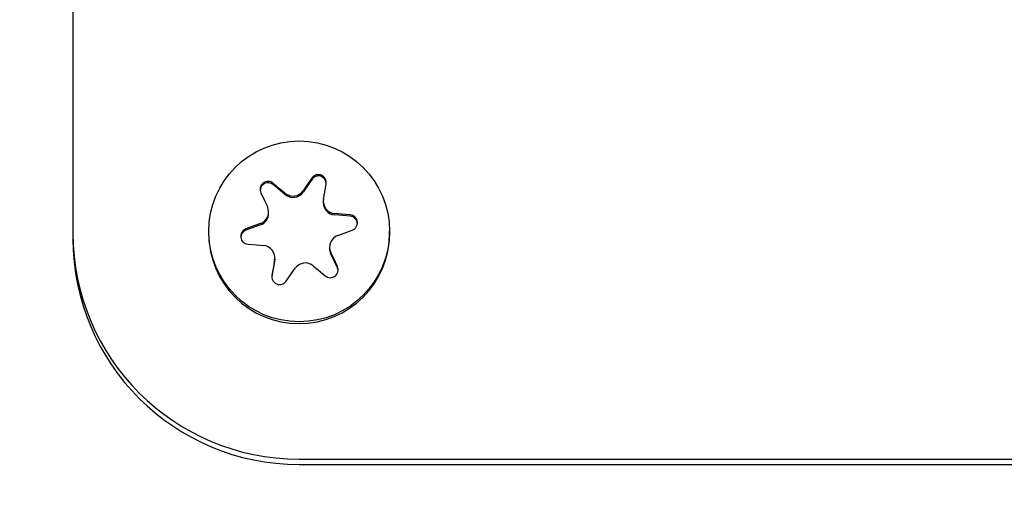
# Model space of a CAD drawing. Units: millimetres. Extents: x -6610 to 6052, y -3372 to 4086.
# Drawn here: x -273 to -229, y 1956 to 1977 of the extents above; entities that cross this region are included whole.
import ezdxf

# ---------------------------------------------------------------- set-up
doc = ezdxf.new("R2010")
doc.units = ezdxf.units.MM
doc.layers.add('Toestel 2D', color=7, linetype='Continuous', lineweight=20)

# ---------------------------------------------------------------- blocks, each defined once
blk = doc.blocks.new('BG-8401-RB')
at = {"layer": 'Toestel 2D', "linetype": 'Continuous', "lineweight": 25}
for p, q in [((-270.487, 2007.917), (-270.487, 1967.988)), ((-259.922, 1970.43), (-260.137, 1970.12)), ((-261.348, 1969.956), (-261.639, 1970.198)), ((-261.115, 1969.702), (-261.639, 1970.14)), ((-259.922, 1970.372), (-260.309, 1969.811)), ((-260.137, 1970.12), (-260.309, 1969.87)), ((-259.354, 1969.8), (-259.289, 1970.171)), ((-262.18, 1969.78), (-262.017, 1969.44)), ((-261.115, 1969.762), (-261.348, 1969.956)), ((-259.407, 1969.501), (-259.354, 1969.8)), ((-262.017, 1969.44), (-261.887, 1969.166)), ((-259.415, 1969.406), (-259.415, 1969.347)), ((-261.834, 1968.871), (-261.834, 1968.931)), ((-258.607, 1968.835), (-258.91, 1968.859)), ((-258.229, 1968.745), (-258.91, 1968.8)), ((-258.229, 1968.802), (-258.607, 1968.835)), ((-262.195, 1968.355), (-262.837, 1968.122)), ((-262.481, 1968.311), (-262.837, 1968.18)), ((-262.195, 1968.415), (-262.481, 1968.311)), ((-270.487, 1967.988), (-270.487, 1967.75)), ((-264.487, 1968.077), (-264.487, 1967.988)), ((-258.779, 1967.894), (-258.493, 1967.998)), ((-258.493, 1967.998), (-258.137, 1968.126)), ((-256.487, 1967.988), (-256.487, 1968.077)), ((-262.745, 1967.503), (-262.367, 1967.475)), ((-262.367, 1967.475), (-262.065, 1967.45)), ((-259.14, 1967.378), (-259.14, 1967.319)), ((-258.957, 1966.869), (-259.087, 1967.143)), ((-258.795, 1966.468), (-259.087, 1967.084)), ((-261.567, 1966.748), (-261.685, 1966.077)), ((-261.62, 1966.509), (-261.685, 1966.135)), ((-261.567, 1966.808), (-261.62, 1966.509)), ((-261.559, 1966.843), (-261.567, 1966.748)), ((-261.559, 1966.843), (-261.559, 1966.903)), ((-259.859, 1966.547), (-259.626, 1966.353)), ((-258.795, 1966.526), (-258.957, 1966.869)), ((-261.052, 1965.876), (-260.837, 1966.189)), ((-260.837, 1966.189), (-260.665, 1966.439)), ((-259.626, 1966.353), (-259.336, 1966.108)), ((-258.764, 1966.368), (-258.795, 1966.468)), ((-260.487, 1958.006), (-220.487, 1958.006)), ((-260.487, 1957.768), (-220.487, 1957.768))]:
    blk.add_line(p, q, dxfattribs=at)
blk.add_circle((-260.483, 1968.072), 3.997, dxfattribs=at)
for centre, radius, start, end in [((-240.487, 1975.961), 100, 180.07948, 359.92052), ((-259.634, 1970.173), 0.35, 0.0925, 145.3449), ((-261.863, 1969.871), 0.35, 50.0368, 179.9252), ((-260.762, 1970.184), 0.551, 230.0945, 325.2981), ((-260.762, 1970.124), 0.551, 230.0945, 325.2981), ((-262.383, 1968.931), 0.549, 289.9537, 25.3945), ((-258.866, 1969.406), 0.549, 170.0711, 265.4466), ((-258.866, 1969.347), 0.549, 180.0398, 265.4411), ((-262.383, 1968.872), 0.549, 289.9726, 359.9718), ((-258.257, 1968.396), 0.35, 0.043, 85.4379), ((-260.496, 1967.997), 9.991, 180.0508, 270.0507), ((-260.487, 1967.993), 4, 180.075, 359.925), ((-262.717, 1967.794), 0.349, 109.9694, 179.975), ((-258.591, 1967.378), 0.549, 109.9537, 205.3945), ((-260.496, 1967.759), 9.991, 180.0508, 270.0507), ((-262.108, 1966.903), 0.549, 350.0711, 85.4466), ((-258.592, 1967.319), 0.548, 180.0009, 205.4223), ((-260.212, 1966.125), 0.551, 50.0945, 145.2981)]:
    blk.add_arc(centre, radius, start, end, dxfattribs=at)
for points, knots in [([(-259.289, 1970.171), (-259.286, 1970.21), (-259.28, 1970.289), (-259.322, 1970.402), (-259.398, 1970.495), (-259.499, 1970.557), (-259.614, 1970.583), (-259.73, 1970.571), (-259.841, 1970.522), (-259.894, 1970.461), (-259.922, 1970.43)], [0, 0, 0, 0, 0.12622, 0.25275, 0.378857, 0.502021, 0.622412, 0.742747, 0.865684, 1, 1, 1, 1]), ([(-261.639, 1970.198), (-261.672, 1970.22), (-261.738, 1970.264), (-261.858, 1970.283), (-261.977, 1970.264), (-262.082, 1970.207), (-262.162, 1970.121), (-262.208, 1970.015), (-262.221, 1969.896), (-262.194, 1969.82), (-262.18, 1969.78)], [0, 0, 0, 0, 0.126317, 0.252848, 0.378953, 0.502115, 0.622503, 0.74284, 0.86578, 1, 1, 1, 1]), ([(-258.137, 1968.126), (-258.101, 1968.143), (-258.029, 1968.177), (-257.951, 1968.269), (-257.908, 1968.381), (-257.904, 1968.5), (-257.94, 1968.612), (-258.009, 1968.706), (-258.107, 1968.778), (-258.187, 1968.794), (-258.229, 1968.802)], [0, 0, 0, 0, 0.126312, 0.252842, 0.378947, 0.502109, 0.622498, 0.742835, 0.865774, 1, 1, 1, 1]), ([(-262.837, 1968.18), (-262.873, 1968.162), (-262.945, 1968.127), (-263.023, 1968.032), (-263.067, 1967.919), (-263.07, 1967.799), (-263.035, 1967.687), (-262.965, 1967.595), (-262.867, 1967.525), (-262.787, 1967.511), (-262.745, 1967.503)], [0, 0, 0, 0, 0.126312, 0.252842, 0.378947, 0.502109, 0.622498, 0.742835, 0.865774, 1, 1, 1, 1]), ([(-259.336, 1966.108), (-259.303, 1966.085), (-259.237, 1966.04), (-259.116, 1966.018), (-258.997, 1966.035), (-258.892, 1966.092), (-258.812, 1966.179), (-258.766, 1966.286), (-258.754, 1966.408), (-258.781, 1966.485), (-258.795, 1966.526)], [0, 0, 0, 0, 0.126317, 0.252848, 0.378953, 0.502115, 0.622503, 0.74284, 0.86578, 1, 1, 1, 1]), ([(-261.685, 1966.135), (-261.688, 1966.095), (-261.694, 1966.015), (-261.652, 1965.899), (-261.577, 1965.804), (-261.475, 1965.742), (-261.36, 1965.716), (-261.244, 1965.73), (-261.133, 1965.781), (-261.08, 1965.844), (-261.052, 1965.876)], [0, 0, 0, 0, 0.12622, 0.25275, 0.378857, 0.502021, 0.622412, 0.742747, 0.865684, 1, 1, 1, 1])]:
    blk.add_open_spline(points, degree=3, knots=knots, dxfattribs=at)

msp = doc.modelspace()

# ---------------------------------------------------------------- block references
msp.add_blockref('BG-8401-RB', (0, 0))

doc.saveas('drawing.dxf')
